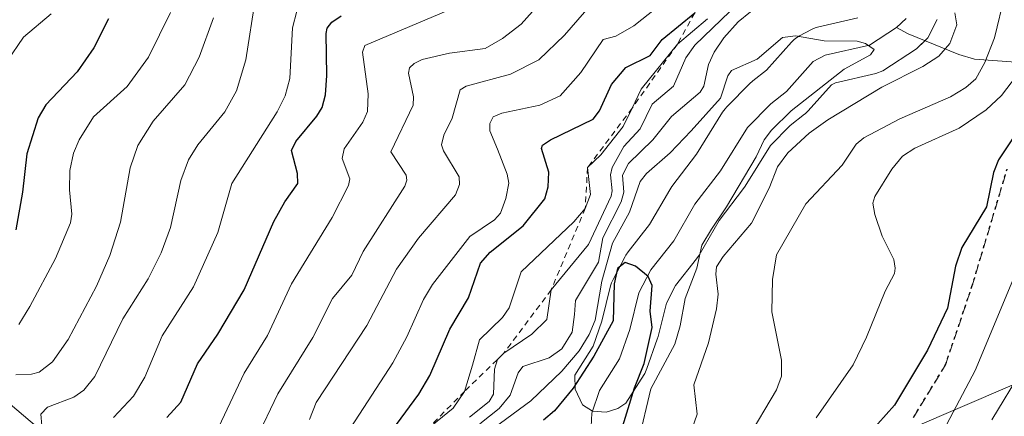
# Model space of a CAD drawing. Units: metres. Extents: x 671682 to 675141, y 4753713 to 4756113.
# Drawn here: x 674378 to 674547, y 4755924 to 4755992 of the extents above; entities that cross this region are included whole.
import ezdxf

# ---------------------------------------------------------------- set-up
doc = ezdxf.new("R2010")
doc.units = ezdxf.units.M
doc.header["$MEASUREMENT"] = 0
for name, pattern in [('DGN Style 2', [1.6480167562047852, 0.988810053722871, -0.6592067024819142]), ('DGN Style 3', [2.307223458686699, 1.648016756204785, -0.6592067024819142]), ('DGN Style 5', [1.1536117293433497, 0.4944050268614355, -0.6592067024819142])]:
    doc.linetypes.add(name, pattern=pattern)
for name, color, linetype, lineweight in [('Arbolado forestal CxS', 92, 'Continuous', 0), ('Corriente natural lineal', 142, 'Continuous', 13), ('Curva de nivel maestra', 30, 'Continuous', 30), ('Curva de nivel normal', 30, 'Continuous', 0), ('Escarpado lineal', 30, 'DGN Style 2', 0), ('Instalación recreativa', 7, 'Continuous', 0), ('Ruta', 7, 'DGN Style 5', 30), ('Senda', 7, 'DGN Style 3', 0)]:
    doc.layers.add(name, color=color, linetype=linetype, lineweight=lineweight)

# ---------------------------------------------------------------- blocks, each defined once
blk = doc.blocks.new('*U6')
at = {"layer": 'Arbolado forestal CxS', "color": 92, "linetype": 'Continuous', "lineweight": 0}
blk.add_polyline3d([(674634.4968999998, 4755990.6129, 1047.193899999998), (674609.8161000004, 4755982.382099999, 1034.593699999998), (674592.1875, 4755975.326300001, 1025.546000000002), (674574.3365000002, 4755963.283500001, 1016.890700000004), (674566.3315000003, 4755952.9847, 1015.072400000005), (674559.2795000002, 4755942.400699999, 1011.853600000002), (674555.7534999996, 4755932.9937, 1011.766199999998), (674522.8459000001, 4755918.883099999, 999.4446000000027), (674507.5679000001, 4755902.420299999, 994.563500000004), (674477.0100999996, 4755881.253699999, 967.8926000000066), (674472.3088999996, 4755857.735099999, 966.6303000000044), (674469.9589000001, 4755838.6823, 974.2844000000041), (674447.8772999998, 4755846.5471, 995.1350999999995), (674437.8353000004, 4755850.566299999, 1002.655599999998), (674424.7814999997, 4755852.0733, 1009.414699999994), (674421.6986999996, 4755856.239499999, 1012.733999999997), (674419.8219, 4755873.9893, 1013.379499999996), (674414.7270999998, 4755890.470899999, 1012.635399999999), (674402.9722999996, 4755898.699100001, 1022.210900000006), (674393.5685000002, 4755911.629100001, 1028.459799999997), (674379.3739, 4755923.493899999, 1038.486699999994), (674372.8331000004, 4755928.994899999, 1043.929900000003)], dxfattribs=at)
blk = doc.blocks.new('*U7')
at = {"layer": 'Arbolado forestal CxS', "color": 92, "linetype": 'Continuous', "lineweight": 0}
blk.add_polyline3d([(674372.8331000004, 4755928.994899999, 1043.929900000003), (674379.3739, 4755923.493899999, 1038.486699999994), (674393.5685000002, 4755911.629100001, 1028.459799999997), (674402.9722999996, 4755898.699100001, 1022.210900000006), (674414.7270999998, 4755890.470899999, 1012.635399999999), (674419.8219, 4755873.9893, 1013.379499999996), (674421.6986999996, 4755856.239499999, 1012.733999999997), (674424.7814999997, 4755852.0733, 1009.414699999994), (674437.8353000004, 4755850.566299999, 1002.655599999998), (674447.8772999998, 4755846.5471, 995.1350999999995), (674469.9589000001, 4755838.6823, 974.2844000000041), (674472.3088999996, 4755857.735099999, 966.6303000000044), (674477.0100999996, 4755881.253699999, 967.8926000000066), (674507.5679000001, 4755902.420299999, 994.563500000004), (674522.8459000001, 4755918.883099999, 999.4446000000027), (674555.7534999996, 4755932.9937, 1011.766199999998), (674559.2795000002, 4755942.400699999, 1011.853600000002), (674566.3315000003, 4755952.9847, 1015.072400000005), (674574.3365000002, 4755963.283500001, 1016.890700000004), (674592.1875, 4755975.326300001, 1025.546000000002), (674609.8161000004, 4755982.382099999, 1034.593699999998), (674634.4968999998, 4755990.6129, 1047.193899999998)], dxfattribs=at)

msp = doc.modelspace()

# ---------------------------------------------------------------- linework, layer by layer
at = {"layer": 'Arbolado forestal CxS', "color": 92, "linetype": 'Continuous', "lineweight": 0}
msp.add_polyline3d([(674372.8331000004, 4755928.994899999, 1043.929900000003), (674379.3739, 4755923.493899999, 1038.486699999994), (674393.5685000002, 4755911.629100001, 1028.459799999997), (674402.9722999996, 4755898.699100001, 1022.210900000006), (674414.7270999998, 4755890.470899999, 1012.635399999999), (674419.8219, 4755873.9893, 1013.379499999996), (674421.6986999996, 4755856.239499999, 1012.733999999997), (674424.7814999997, 4755852.0733, 1009.414699999994), (674437.8353000004, 4755850.566299999, 1002.655599999998), (674447.8772999998, 4755846.5471, 995.1350999999995), (674469.9589000001, 4755838.6823, 974.2844000000041), (674472.3088999996, 4755857.735099999, 966.6303000000044), (674477.0100999996, 4755881.253699999, 967.8926000000066), (674507.5679000001, 4755902.420299999, 994.563500000004), (674522.8459000001, 4755918.883099999, 999.4446000000027), (674555.7534999996, 4755932.9937, 1011.766199999998), (674559.2795000002, 4755942.400699999, 1011.853600000002), (674566.3315000003, 4755952.9847, 1015.072400000005), (674574.3365000002, 4755963.283500001, 1016.890700000004), (674592.1875, 4755975.326300001, 1025.546000000002), (674609.8161000004, 4755982.382099999, 1034.593699999998), (674634.4968999998, 4755990.6129, 1047.193899999998)], dxfattribs=at)
msp.add_polyline3d([(674372.8331000004, 4755928.994899999, 1043.929900000003), (674379.3739, 4755923.493899999, 1038.486699999994), (674393.5685000002, 4755911.629100001, 1028.459799999997), (674402.9722999996, 4755898.699100001, 1022.210900000006), (674414.7270999998, 4755890.470899999, 1012.635399999999), (674419.8219, 4755873.9893, 1013.379499999996), (674421.6986999996, 4755856.239499999, 1012.733999999997), (674424.7814999997, 4755852.0733, 1009.414699999994), (674437.8353000004, 4755850.566299999, 1002.655599999998), (674447.8772999998, 4755846.5471, 995.1350999999995), (674469.9589000001, 4755838.6823, 974.2844000000041), (674472.3088999996, 4755857.735099999, 966.6303000000044), (674477.0100999996, 4755881.253699999, 967.8926000000066), (674507.5679000001, 4755902.420299999, 994.563500000004), (674522.8459000001, 4755918.883099999, 999.4446000000027), (674555.7534999996, 4755932.9937, 1011.766199999998), (674559.2795000002, 4755942.400699999, 1011.853600000002), (674566.3315000003, 4755952.9847, 1015.072400000005), (674574.3365000002, 4755963.283500001, 1016.890700000004), (674592.1875, 4755975.326300001, 1025.546000000002), (674609.8161000004, 4755982.382099999, 1034.593699999998), (674634.4968999998, 4755990.6129, 1047.193899999998)], dxfattribs=at)
at = {"layer": 'Corriente natural lineal', "color": 142, "linetype": 'Continuous', "lineweight": 13}
for points in [[(674689.8800999997, 4756001.1601, 1074.411900000006), (674651.0900999998, 4755997.770099999, 1053.237599999993), (674642.0500999996, 4755997.460100001, 1049.134999999995), (674623.4401000004, 4755997.520099999, 1039.2163), (674616.6300999997, 4755997.360099999, 1034.758000000002), (674609.4200999998, 4755996.6501, 1030.933000000005), (674596.6901000004, 4755994.420100001, 1023.905400000003), (674591.2200999996, 4755991.470100001, 1020.516799999998), (674584.3201000001, 4755991.4001, 1015.317200000005), (674570.3400999998, 4755987.270099999, 1006.734200000006), (674563.6901000004, 4755986.780099999, 1002.754499999996), (674554.9901000002, 4755984.710100001, 996.3340000000027), (674541.5601000005, 4755985.690099999, 987.0990000000021), (674538.8800999997, 4755986.530099999, 985.1572000000016), (674530.1801000005, 4755990.0801, 980.5190000000002), (674528.2029999997, 4755991.143100001, 980.4566000000051)], [(674529.8333999999, 4755992.679, 980.8377000000038), (674528.2029999997, 4755991.143100001, 980.4566000000051)], [(674528.2029999997, 4755991.143100001, 980.4566000000051), (674523.5142000001, 4755988.115700001, 979.9259000000021), (674515.9278999995, 4755986.3881, 979.9533999999985), (674513.8809000002, 4755985.301700001, 979.6949000000022), (674509.2633999997, 4755980.166099999, 979.1236999999965), (674506.5987000001, 4755978.045600001, 978.7574000000022), (674502.5615999997, 4755973.9738, 977.230899999995), (674497.9489000002, 4755966.517300001, 976.6793999999937), (674493.5502000004, 4755960.780300001, 976.1589999999997), (674489.9280000003, 4755954.502, 975.6024999999937), (674486.0006999997, 4755949.524800001, 975.547200000001), (674483.9384000005, 4755945.544500001, 975.0215000000027), (674482.3744999999, 4755939.238100001, 973.746499999994), (674480.6026, 4755934.220600001, 974.7121999999945), (674477.1476999996, 4755928.751599999, 974.2905000000028), (674475.8346999995, 4755924.8673, 973.8258999999963), (674475.5997000001, 4755920.2926, 972.9137999999948)]]:
    msp.add_polyline3d(points, dxfattribs=at)
at = {"layer": 'Curva de nivel maestra', "color": 30, "linetype": 'Continuous', "lineweight": 30, "flags": 128}
for points, elevation in [([(674392.8399999999, 4755992.6601), (674390.3200000003, 4755987.6501), (674387.4699999997, 4755983.5101), (674382.0899999999, 4755977.850099999), (674380.7400000002, 4755975.630100001), (674378.8300000001, 4755969.4301), (674378.0800000001, 4755962.8301), (674376.9400000004, 4755956.380100001)], 1050), ([(674402.8799999999, 4755924.1601), (674405.29, 4755926.770099999), (674408.1100000005, 4755933.380100001), (674411.5999999996, 4755938.470100001), (674416.1399999997, 4755946.050100001), (674421.25, 4755957.790100001), (674423.1200000001, 4755961.200099999), (674425.3499999996, 4755964.340100001), (674425.3200000003, 4755966.040100001), (674424.2599999999, 4755970.030099999), (674425.0300000003, 4755971.530099999), (674428.5999999996, 4755975.9001), (674429.5300000003, 4755977.420100001), (674430.1100000005, 4755979.590100001), (674430.3499999996, 4755982.890100001), (674430.2100000001, 4755990.120100001), (674430.3899999997, 4755991.0101), (674431.1900000004, 4755992.0801), (674432.8099999997, 4755993.130100001)], 1025), ([(674442.29, 4755922.960100001), (674446.1200000001, 4755928.1601), (674448.0099999999, 4755931.360099999), (674451.4600000001, 4755939.3201), (674454.6900000004, 4755944.670100001), (674456.7300000006, 4755950.630100001), (674458.4100000003, 4755952.540100001), (674464.0300000003, 4755957.050100001), (674467.7800000003, 4755961.700099999), (674468.3600000005, 4755963.7401), (674468.4800000006, 4755966.270099999), (674467.2199999997, 4755970.360099999), (674467.3700000001, 4755970.9301), (674468.7300000006, 4755971.860099999), (674476.0700000003, 4755975.380100001), (674477.1600000003, 4755976.8201), (674479.2199999997, 4755981.340100001), (674481.6900000004, 4755984.290100001), (674485.8799999999, 4755986.3301), (674487.9400000004, 4755989.0601), (674493.5328000003, 4755993.677200001)], 1000), ([(674550.2400000002, 4755975.200099999), (674545.7000000002, 4755968.420100001), (674544.8399999999, 4755966.2501), (674543.6299999999, 4755960.360099999), (674539.3700000001, 4755953.370100001), (674538.3200000003, 4755950.130100001), (674536.9199999999, 4755942.9001), (674533.5, 4755935.710100001), (674527.8600000005, 4755926.2501), (674519.2400000002, 4755916.610099999)], 1000), ([(674479.2100000001, 4755916.3201), (674483.1900000004, 4755929.220100001), (674484.8300000001, 4755933.4001), (674486.2199999997, 4755939.5801), (674485.8499999996, 4755942.4101), (674486.1900000004, 4755946.800100001), (674485.5499999998, 4755948.370100001), (674483.3700000001, 4755950.140100001), (674481.5599999997, 4755950.780099999), (674480.2800000003, 4755949.7601), (674479.7000000002, 4755947.130100001), (674479.54, 4755940.7301), (674476.2000000002, 4755934.690099999), (674472.6600000003, 4755929.1801), (674469.4600000001, 4755925.270099999), (674467.5499999998, 4755923.6801)], 975)]:
    msp.add_lwpolyline(points, dxfattribs=dict(at, elevation=elevation))
at = {"layer": 'Curva de nivel normal', "color": 30, "linetype": 'Continuous', "lineweight": 0, "flags": 128}
for points, elevation in [([(674497.0099999999, 4756002.560000001), (674483.0899999999, 4755991.42), (674479.9699999997, 4755989.640000001), (674477.8099999997, 4755989.08), (674473.9500000002, 4755983.430000001), (674470.4199999999, 4755979.430000001), (674466.9199999999, 4755977.82), (674460.4100000003, 4755976.42), (674458.8799999999, 4755975.810000001), (674458.3300000001, 4755974.66), (674458.3099999997, 4755973.369999999), (674459.6600000003, 4755970.230000001), (674461.3200000003, 4755965.92), (674461.5899999999, 4755964.41), (674461.0899999999, 4755961.779999999), (674460.1600000003, 4755959.27), (674459.1399999997, 4755958.119999999), (674454.8799999999, 4755955.230000001), (674448.4900000002, 4755947), (674446.9400000004, 4755944.42), (674444.0800000001, 4755938.02), (674441.6900000004, 4755933.539999999), (674434.4699999997, 4755922.390000001)], 1005), ([(674381.3799999999, 4755922.76), (674381.2199999997, 4755924.720000001), (674382.3600000005, 4755925.92), (674386.8600000005, 4755927.600000001), (674388.6299999999, 4755928.810000001), (674390.4900000002, 4755931.16), (674395.2999999998, 4755941.060000001), (674399.6500000004, 4755947.980000001), (674401.9100000003, 4755952.430000001), (674403.5, 4755956.800000001), (674405.25, 4755964.83), (674406.5800000001, 4755968.390000001), (674408.1799999997, 4755971.01), (674412.8300000001, 4755976.66), (674414.8399999999, 4755980.24), (674416.4500000002, 4755985.609999999), (674418.0599999997, 4755996.279999999)], 1035), ([(674418.2300000006, 4755920.41), (674421.9299999997, 4755928.189999999), (674427.9199999999, 4755937.9), (674431.3399999999, 4755944.58), (674434.6600000003, 4755948.57), (674436.5499999998, 4755952.65), (674443.7199999997, 4755963.9), (674444.0700000003, 4755964.92), (674443.9400000004, 4755965.800000001), (674441.3200000003, 4755969.810000001), (674445.1500000004, 4755977.810000001), (674445.2400000002, 4755979.210000001), (674444.3700000001, 4755983.32), (674444.54, 4755984.189999999), (674445.3200000003, 4755984.949999999), (674446.7300000006, 4755985.619999999), (674451.4000000004, 4755986.76), (674457.5599999997, 4755987.550000001), (674460.5199999996, 4755989.24), (674463.6900000004, 4755991.689999999), (674468.1200000001, 4755996.710000001)], 1015), ([(674546.7800000003, 4755996.74), (674544.9900000002, 4755989.350000001), (674543.3300000001, 4755985.16), (674541.7999999998, 4755982.32), (674540.0800000001, 4755980.850000001), (674537.4600000001, 4755979.24), (674528.7699999996, 4755975.460000001), (674522.5599999997, 4755972.189999999), (674521.2400000002, 4755971.08), (674518.8499999996, 4755967.470000001), (674512.5999999996, 4755960.82), (674507.5800000001, 4755952.09), (674506.9000000004, 4755947.850000001), (674506.7599999999, 4755942.27), (674508.4100000003, 4755934), (674508.4199999999, 4755931.210000001), (674507.54, 4755928.880000001), (674502.4900000002, 4755920.310000001)], 990), ([(674411.7699999996, 4755922.52), (674416.1399999997, 4755931.779999999), (674420.1699999999, 4755938.199999999), (674424.2800000003, 4755947.100000001), (674431.2800000003, 4755958.52), (674434.0499999998, 4755964), (674434.2800000003, 4755965.140000001), (674432.9500000002, 4755968.609999999), (674433.3200000003, 4755970.310000001), (674436.54, 4755974.9), (674437.3499999996, 4755976.699999999), (674437.4199999999, 4755979.74), (674436.4400000004, 4755986.890000001), (674436.8700000001, 4755988.07), (674454.9000000004, 4755995.689999999)], 1020), ([(674427.3600000005, 4755923.800000001), (674428.5, 4755926.730000001), (674437.2100000001, 4755939.939999999), (674442.3099999997, 4755949.630000001), (674446.0999999996, 4755954.960000001), (674452.4600000001, 4755962.369999999), (674453.1299999999, 4755964.16), (674453.0499999998, 4755965.5), (674450.3499999996, 4755969.930000001), (674450.0599999997, 4755971), (674450.4299999997, 4755972.630000001), (674451.8600000005, 4755975.57), (674453.2199999997, 4755980.430000001), (674454.25, 4755981.039999999), (674461.8899999997, 4755983.140000001), (674466.7599999999, 4755985.600000001), (674471.1799999997, 4755989.810000001), (674475.7599999999, 4755995.07)], 1010), ([(674454.8499999996, 4755924.180000001), (674458.2300000006, 4755926.91), (674458.9400000004, 4755928.140000001), (674459.1100000005, 4755932.42), (674459.6399999997, 4755934.09), (674460.7599999999, 4755935.210100001), (674465.54, 4755938.430000001), (674468.1500000004, 4755940.980000001), (674468.8700000001, 4755946.0801), (674475.2800000003, 4755953.850000001), (674479.2000000002, 4755962.15), (674479.3700000001, 4755963.07), (674479.0700000003, 4755965.83), (674479.3300000001, 4755967.09), (674481.3399999999, 4755970.689999999), (674484.1699999999, 4755973.730000001), (674486.2400000002, 4755977.980000001), (674489.8499999996, 4755981.07), (674491.9699999997, 4755985.960000001), (674493.5199999996, 4755988.09), (674501.0999999996, 4755995.4)], 990), ([(674375.4500000002, 4755985.380000001), (674378.2699999996, 4755989.51), (674383.0199999996, 4755993.480000001)], 1055), ([(674376.9299999997, 4755931.460000001), (674379.5899999999, 4755931.57), (674380.9299999997, 4755931.949999999), (674383.2300000006, 4755933.680000001), (674385.8899999997, 4755937.52), (674390.7800000003, 4755946.720000001), (674393.0899999999, 4755951.949999999), (674394.9100000003, 4755957.67), (674396.54, 4755967.02), (674397.8600000005, 4755970.869999999), (674400.4900000002, 4755975.050000001), (674405.9600000001, 4755981.300000001), (674408.4299999997, 4755986.02), (674410.8799999999, 4755992.800000001)], 1040), ([(674377.4400000004, 4755940.119999999), (674379.3300000001, 4755943.189999999), (674383.7199999997, 4755951.460000001), (674386.3399999999, 4755957.609999999), (674386.5499999998, 4755959.07), (674386.1600000003, 4755963.279999999), (674386.2199999997, 4755966.57), (674386.8499999996, 4755969.529999999), (674387.79, 4755971.850000001), (674390.29, 4755975.82), (674396.0199999996, 4755980.99), (674399.7000000002, 4755986.050000001), (674403.4699999997, 4755993.699999999)], 1045), ([(674393.6900000004, 4755924.15), (674397.1299999999, 4755927.82), (674399.0999999996, 4755931.08), (674402.0599999997, 4755938.189999999), (674407.4100000003, 4755946.57), (674411.6299999999, 4755955.939999999), (674414.04, 4755964.350000001), (674421.8300000001, 4755976.640000001), (674423.1900000004, 4755979.42), (674423.9699999997, 4755982.359999999), (674424.4500000002, 4755991.060000001), (674425.1600000003, 4755993.930000001)], 1030), ([(674447.4830999998, 4755922.003599999), (674452.0599999997, 4755925.75), (674453.9699999997, 4755928.630100001), (674455.3499999996, 4755933.15), (674456.5800000001, 4755937.470000001), (674460.4900000002, 4755941.310000001), (674461.6299999999, 4755942.99), (674463.7199999997, 4755949.140000001), (674472.7400000002, 4755957.74), (674474.7300000006, 4755960.0701), (674475.5999999996, 4755962.439999999), (674475.1100000005, 4755967.0701), (674477.4000000004, 4755969.289999999), (674481.2599999999, 4755974.140000001), (674482.7719999999, 4755977.2871), (674484.3300000001, 4755980.529999999), (674490.5499999998, 4755988.280099999), (674495.6900000004, 4755992.640000001)], 995), ([(674456.6200000001, 4755923.029999999), (674459.9600000001, 4755925.67), (674461.8399999999, 4755927.980000001), (674463.1900000004, 4755931.82), (674463.9800000006, 4755932.880000001), (674468.5099999999, 4755934.390000001), (674470.6799999997, 4755935.91), (674472.5, 4755938.789999999), (674472.8600000005, 4755941.83), (674473.0300000003, 4755944.26), (674477.0199999996, 4755950.83), (674477.7300000006, 4755955.01), (674480.9100000003, 4755961.199999999), (674481.3200000003, 4755962.83), (674481.1200000001, 4755965.779999999), (674482.1600000003, 4755967.76), (674486.3499999996, 4755971.869999999), (674489.54, 4755975.869999999), (674494.4699999997, 4755980.060000001), (674495.0800000001, 4755981.08), (674495.8899999997, 4755984.77), (674496.8899999997, 4755986.91), (674498.5099999999, 4755989.369999999), (674500.9600000001, 4755992.140000001), (674503.1100000005, 4755993.83)], 985), ([(674538.2199999997, 4755993.689999999), (674538.5599999997, 4755991.600000001), (674537.3099999997, 4755988.390000001), (674535.4600000001, 4755986.24), (674532.7100000001, 4755984.449999999), (674525.6600000003, 4755980.9), (674516.3700000001, 4755975.300000001), (674513.1500000004, 4755973), (674509.5099999999, 4755969.619999999), (674507.7300000006, 4755967.220000001), (674506.29, 4755963.52), (674503.29, 4755957.51), (674498.4199999999, 4755951.800000001), (674497.2800000003, 4755950), (674497.1299999999, 4755948.77), (674497.5499999998, 4755945.350000001), (674497.29, 4755942.810000001), (674495.8600000005, 4755936.99), (674493.3499999996, 4755929.720000001), (674493.9600000001, 4755924.689999999), (674490.6500000004, 4755915.130000001)], 985), ([(674483.8499999996, 4755920.100000001), (674485.9600000001, 4755929.050000001), (674490.0899999999, 4755936.720000001), (674491.0199999996, 4755939.880000001), (674491.8700000001, 4755944.59), (674493.8600000005, 4755949.800000001), (674494.7699999996, 4755953.720000001), (674496.4000000004, 4755956.51), (674498.9800000006, 4755960.34), (674504.0899999999, 4755968.91), (674505.4600000001, 4755971.82), (674506.7000000002, 4755973.51), (674510.0700000003, 4755976.800000001), (674519.1799999997, 4755984), (674523.7300000006, 4755986.449999999), (674524.3499999996, 4755987.369999999), (674522.8399999999, 4755988.369999999), (674521.4400000004, 4755988.800000001), (674515.7800000003, 4755988.880000001), (674510.8200000003, 4755989.699999999), (674508.6100000005, 4755989.4), (674504.2400000002, 4755985.710000001), (674499.8200000003, 4755983.779999999), (674499.2300000006, 4755982.850000001), (674497.9400000004, 4755979.02), (674492.9299999997, 4755973.4), (674489.3099999997, 4755969.630000001), (674485.2199999997, 4755966.08), (674484.1299999999, 4755964.67), (674482.3300000001, 4755959.390000001), (674479.3899999997, 4755954.100000001), (674477.5899999999, 4755947.550000001), (674476.4199999999, 4755940.859999999), (674475.3899999997, 4755938.4), (674473.6500000004, 4755935.57), (674470.7000000002, 4755932.119999999), (674465.3700000001, 4755926.99), (674452.5499999998, 4755917.539999999)], 980), ([(674551.3399999999, 4755986.24), (674546.2199999997, 4755979.49), (674543.5999999996, 4755976.99), (674538.9299999997, 4755973.869999999), (674531.3399999999, 4755970.439999999), (674529.2300000006, 4755969.02), (674527.3799999999, 4755966.810000001), (674524.4400000004, 4755962.100000001), (674524.1399999997, 4755960.980000001), (674524.4400000004, 4755958.99), (674525.7100000001, 4755955.32), (674527.7400000002, 4755951.310000001), (674527.9299999997, 4755949.789999999), (674527.8200000003, 4755948.9), (674526.2400000002, 4755945.850000001), (674523.0300000003, 4755937.939999999), (674520.7599999999, 4755933.199999999), (674514.4000000004, 4755924.050000001)], 995), ([(674536.8200000003, 4755922.970000001), (674541.7100000001, 4755932.199999999), (674550.1399999997, 4755952.560000001)], 1005), ([(674549.7699999996, 4755932.34), (674544.54, 4755923.75)], 1010)]:
    msp.add_lwpolyline(points, dxfattribs=dict(at, elevation=elevation))
at = {"layer": 'Escarpado lineal', "color": 30, "linetype": 'DGN Style 2', "lineweight": 0}
msp.add_polyline3d([(674517.2300000006, 4756006.210100001, 1001.984899999996), (674504.1699999999, 4756001.040100001, 1001.771599999993), (674499.2242999999, 4755998.375700001, 1001.044599999994), (674494.8174999999, 4755996.001599999, 1002.371100000004), (674493.5328000003, 4755993.677200001, 1001.7454), (674490.5499999998, 4755988.280099999, 997.7498999999953), (674482.7719999999, 4755977.2871, 996.5792999999976), (674475.1100000005, 4755967.0701, 996.9450999999973), (674474.7300000006, 4755960.0701, 995.8203000000068), (674468.8700000001, 4755946.0801, 992.3640000000015), (674460.7599999999, 4755935.210100001, 992.8989000000003), (674453.9699999997, 4755928.630100001, 995.9269999999962), (674447.4830999998, 4755922.003599999, 995.3709999999993), (674436.2199999997, 4755915.880100001, 999.5304000000034), (674426.2599999999, 4755907.870100001, 1002.965700000001), (674424.1200000001, 4755902.670100001, 1002.394199999995)], dxfattribs=at)
at = {"layer": 'Instalación recreativa', "color": 7, "linetype": 'Continuous', "lineweight": 0, "extrusion": (-0.1289434482867897, -0.978072126708407, 0.1635496930599556), "elevation": -4738447.467784578, "flags": 128}
msp.add_lwpolyline([(47078.82913802296, 786545.0402951092), (47076.91858425923, 786539.584026989), (47074.58617629367, 786538.5969359034)], dxfattribs=at)
at = {"layer": 'Instalación recreativa', "color": 7, "linetype": 'Continuous', "lineweight": 0}
for points in [[(674535.1804999998, 4755992.5023, 1005.771800000002), (674533.5604999998, 4755989.346100001, 1007.326000000001), (674531.6315000001, 4755987.503699999, 1006.694199999998), (674525.8343000002, 4755983.686600001, 999.4771999999939), (674524.6244000001, 4755983.240499999, 999.1100000000006), (674517.6853999998, 4755981.660300001, 997.9878000000026), (674517.0070000002, 4755981.3003, 997.9768000000041), (674512.9814999999, 4755976.823100001, 999.8699000000053), (674512.4773000004, 4755976.335899999, 1000.039600000004), (674512.3767999997, 4755976.253699999, 1000.031799999997), (674509.9422000004, 4755974.316400001, 999.5190000000002), (674506.5137, 4755970.8584, 998.3611999999995), (674502.2010000005, 4755963.8869, 994.4125999999961), (674501.9167999999, 4755963.475000001, 993.6055999999954), (674497.7174000005, 4755957.9979, 985.8943), (674494.2585000005, 4755952.002699999, 998.0638000000035), (674493.8531999999, 4755951.404800001, 998.4594000000071), (674490.2209999999, 4755946.8016, 1000.307799999995), (674488.6494000005, 4755943.768300001, 997.0608000000066), (674487.2275, 4755938.034600001, 988.8701000000001), (674487.0892000003, 4755937.573100001, 987.985799999995), (674485.3092, 4755932.533100001, 989.9921999999933), (674484.9326999999, 4755931.720600001, 989.7364999999991), (674484.8298000004, 4755931.550200001, 989.6294000000053), (674481.6934000002, 4755926.5854, 986.2488000000012), (674480.2955999998, 4755925.702400001, 982.6588000000047), (674478.2847999996, 4755925.067399999, 977.275999999998), (674475.9512999998, 4755925.212200001, 976.3022000000057), (674474.2631000001, 4755926.337400001, 977.0524000000006), (674472.9930999996, 4755928.983200001, 978.9064000000071), (674472.9205, 4755931.422, 981.8551000000008), (674476.0751999998, 4755936.4157, 982.5972000000038), (674477.5795, 4755940.6757, 981.9026000000014), (674479.0854000002, 4755946.748000001, 984.0630999999995), (674479.2399000004, 4755947.254600001, 984.3669999999984), (674479.4989, 4755947.844699999, 984.9977999999975), (674481.5612000005, 4755951.824999999, 988.4073000000062), (674481.6705999998, 4755952.024800001, 988.4713000000047), (674482.0755000003, 4755952.622, 988.5767999999954), (674485.7783000005, 4755957.3146, 990.4456999999967), (674489.2197000004, 4755963.2796, 980.803899999999), (674489.5822999999, 4755963.8226, 980.6195000000008), (674493.8284999998, 4755969.3608, 979.6150000000052), (674498.3095000006, 4755976.6042, 983.7685999999958), (674498.7313999999, 4755977.187700001, 984.2829000000056), (674499.0109999999, 4755977.494200001, 984.5481000000001), (674503.0481000004, 4755981.566000001, 984.6618000000017), (674503.3848000001, 4755981.875800001, 984.6460999999982), (674503.4852999998, 4755981.958000001, 984.6457999999985), (674505.8239000002, 4755983.819, 986.782600000006), (674510.1628000002, 4755988.6447, 989.8892000000051), (674510.5778999999, 4755989.055400001, 990.2869999999967), (674511.0379999997, 4755989.414799999, 990.649900000004), (674511.5368999997, 4755989.7182, 990.9768000000041), (674513.5839000001, 4755990.8046, 992.2385999999971), (674514.2177999998, 4755991.0866, 992.7014000000055), (674514.8176999995, 4755991.263300001, 993.138699999996), (674521.5434999998, 4755992.7949, 991.9612000000053)], [(674475.9512999998, 4755925.212200001, 976.3022000000057), (674474.2631000001, 4755926.337400001, 977.0524000000006), (674472.9930999996, 4755928.983200001, 978.9064000000071), (674472.9205, 4755931.422, 981.8551000000008), (674476.0751999998, 4755936.4157, 982.5972000000038), (674477.5795, 4755940.6757, 981.9026000000014), (674479.0854000002, 4755946.748000001, 984.0630999999995), (674479.2399000004, 4755947.254600001, 984.3669999999984), (674479.4989, 4755947.844699999, 984.9977999999975), (674481.5612000005, 4755951.824999999, 988.4073000000062), (674481.6705999998, 4755952.024800001, 988.4713000000047), (674482.0755000003, 4755952.622, 988.5767999999954), (674485.7783000005, 4755957.3146, 990.4456999999967), (674489.2197000004, 4755963.2796, 980.803899999999), (674489.5822999999, 4755963.8226, 980.6195000000008), (674493.8284999998, 4755969.3608, 979.6150000000052), (674498.3095000006, 4755976.6042, 983.7685999999958), (674498.7313999999, 4755977.187700001, 984.2829000000056), (674499.0109999999, 4755977.494200001, 984.5481000000001), (674503.0481000004, 4755981.566000001, 984.6618000000017), (674503.3848000001, 4755981.875800001, 984.6460999999982), (674503.4852999998, 4755981.958000001, 984.6457999999985), (674505.8239000002, 4755983.819, 986.782600000006), (674510.1628000002, 4755988.6447, 989.8892000000051), (674510.5778999999, 4755989.055299999, 990.2869000000064), (674511.0379999997, 4755989.414799999, 990.649900000004), (674511.5368999997, 4755989.7182, 990.9768000000041), (674513.5839000001, 4755990.8046, 992.2385999999971), (674514.2177999998, 4755991.0866, 992.7014000000055), (674514.8176999995, 4755991.263300001, 993.138699999996), (674521.5434999998, 4755992.7949, 991.9612000000053)], [(674535.1804999998, 4755992.5023, 1005.771800000002), (674533.5604999998, 4755989.346100001, 1007.326000000001), (674533.0871000001, 4755988.8939, 1007.517800000002)], [(674533.0871000001, 4755988.8939, 1007.517800000002), (674531.6315000001, 4755987.503699999, 1006.694199999998), (674525.8343000002, 4755983.686600001, 999.4771999999939), (674524.6244000001, 4755983.240499999, 999.1100000000006), (674517.6853999998, 4755981.660300001, 997.9878000000026), (674517.0070000002, 4755981.3003, 997.9768000000041), (674512.9814999999, 4755976.823100001, 999.8699000000053), (674512.4773000004, 4755976.335899999, 1000.039600000004), (674512.3767999997, 4755976.253699999, 1000.031799999997), (674509.9422000004, 4755974.316400001, 999.5190000000002), (674506.5137, 4755970.8584, 998.3611999999995), (674502.2010000005, 4755963.8869, 994.4125999999961), (674501.9167999999, 4755963.475000001, 993.6055999999954), (674497.7174000005, 4755957.9979, 985.8943), (674494.2585000005, 4755952.002699999, 998.0638000000035), (674493.8531999999, 4755951.404800001, 998.4594000000071), (674490.2209999999, 4755946.8016, 1000.307799999995), (674488.6494000005, 4755943.768300001, 997.0608000000066), (674487.2275, 4755938.034600001, 988.8701000000001), (674487.0892000003, 4755937.573100001, 987.985799999995), (674485.3092, 4755932.533100001, 989.9921999999933), (674484.9326999999, 4755931.720600001, 989.7364999999991), (674484.8298000004, 4755931.550200001, 989.6294000000053), (674481.6934000002, 4755926.5854, 986.2488000000012), (674480.2955999998, 4755925.702400001, 982.6588000000047)]]:
    msp.add_polyline3d(points, dxfattribs=at)
at = {"layer": 'Ruta', "color": 7, "linetype": 'DGN Style 5', "lineweight": 30}
msp.add_polyline3d([(674531.0943, 4755924.1459, 1018.905199999994), (674536.5793000003, 4755933.1713, 1023.188899999994), (674541.1370999999, 4755946.625299999, 1024.4614), (674547.1601, 4755966.776500001, 1021.628899999996)], dxfattribs=at)
at = {"layer": 'Senda', "color": 7, "linetype": 'DGN Style 3', "lineweight": 0}
msp.add_polyline3d([(674531.0943, 4755924.1459, 1018.905199999994), (674536.5793000003, 4755933.1713, 1023.188899999994), (674541.1370999999, 4755946.625299999, 1024.4614), (674547.1601, 4755966.776500001, 1021.628899999996)], dxfattribs=at)

# ---------------------------------------------------------------- block references
at = {"layer": 'Arbolado forestal CxS', "color": 92, "linetype": 'Continuous', "lineweight": 0}
for name in ['*U6', '*U7']:
    msp.add_blockref(name, (0, 0), dxfattribs=at)

doc.saveas('drawing.dxf')
